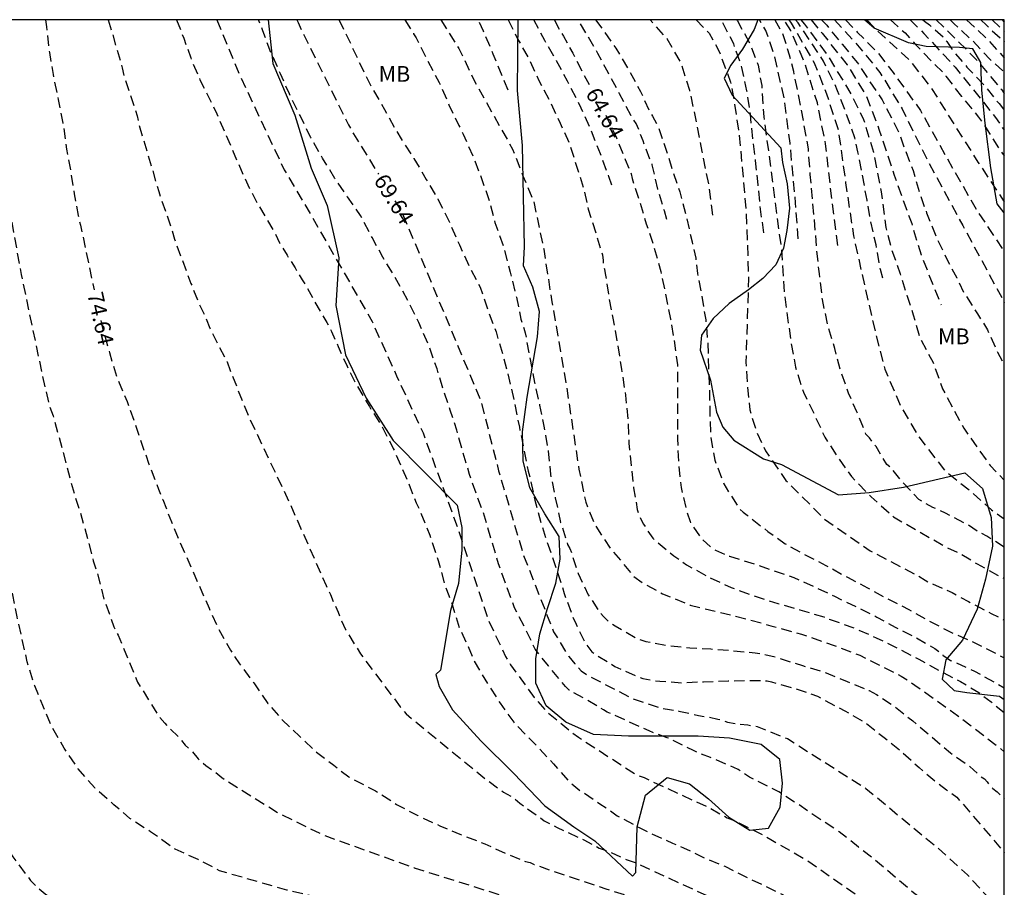
# Model space of a CAD drawing. Units: metres. Extents: x 579594 to 579944, y 4795789 to 4796040.
# Drawn here: x 579897 to 579944, y 4795999 to 4796040 of the extents above; entities that cross this region are included whole.
import ezdxf

# ---------------------------------------------------------------- set-up
doc = ezdxf.new("R2010")
doc.units = ezdxf.units.M
doc.header["$MEASUREMENT"] = 0
doc.linetypes.add('TRAZOS_NORMALES', pattern=[0.75, 0.5, -0.25])
for name, color, linetype in [('010106', 9, 'Continuous'), ('020194', 31, 'TRAZOS_NORMALES'), ('020195', 30, 'TRAZOS_NORMALES'), ('020307', 24, 'Continuous'), ('100108', 63, 'Continuous'), ('100301', 7, 'Continuous')]:
    doc.layers.add(name, color=color, linetype=linetype)
doc.styles.add('ARIAL', font='arial.ttf', dxfattribs={"height": 1})
doc.styles.add('ARIALI', font='ariali.ttf', dxfattribs={"height": 1})

msp = doc.modelspace()

# ---------------------------------------------------------------- linework, layer by layer
at = {"layer": '010106'}
msp.add_lwpolyline([(579594.267, 4795790.239), (579944.257, 4795790.232), (579944.262, 4796040.225), (579594.272, 4796040.232)], close=True, dxfattribs=at)
at = {"layer": '020194', "flags": 128}
for points, elevation in [([(579889.424, 4796040.226), (579889.588, 4796038.957), (579890.19, 4796034.025), (579890.253, 4796033.53), (579890.336, 4796033.096), (579891.144, 4796026.209), (579892.593, 4796016.942), (579892.989, 4796014.435), (579894.244, 4796007.726), (579894.353, 4796007.267), (579894.508, 4796006.84), (579894.721, 4796005.961), (579895.075, 4796004.604), (579895.594, 4796003.308), (579896.831, 4796000.799), (579897.066, 4796000.397), (579897.915, 4795999.267), (579898.245, 4795998.929), (579898.605, 4795998.624), (579899.006, 4795998.388), (579900.357, 4795997.956), (579900.824, 4795997.889), (579902.179, 4795997.622), (579904.414, 4795997.121), (579906.707, 4795996.629), (579909.002, 4795996.317), (579911.372, 4795996.016), (579918.681, 4795994.93), (579922.48, 4795994.042), (579924.848, 4795993.406), (579927.139, 4795992.592), (579929.753, 4795991.5), (579930.49, 4795991.224), (579930.856, 4795991.017), (579931.258, 4795990.86), (579933.761, 4795989.342), (579934.874, 4795988.572), (579936.396, 4795987.416), (579938.882, 4795985.054), (579939.987, 4795984.193), (579940.277, 4795983.888), (579940.896, 4795982.598), (579941.107, 4795981.658), (579941.18, 4795979.171), (579940.748, 4795975.241), (579940.697, 4795974.858), (579940.546, 4795973.835), (579940.32, 4795972.701), (579940.064, 4795971.433), (579939.842, 4795970.295), (579939.68, 4795969.261), (579939.472, 4795968.095), (579939.322, 4795967.005), (579939.208, 4795965.813), (579939.098, 4795964.555), (579938.954, 4795963.417), (579938.806, 4795962.235), (579938.634, 4795961.033), (579938.47, 4795959.905), (579938.314, 4795958.909), (579938.036, 4795957.753), (579937.604, 4795956.683), (579937.032, 4795955.731), (579936.983, 4795955.608)], 77.64), ([(579940.754, 4795954.227), (579941.187, 4795955.003), (579941.349, 4795955.407), (579941.724, 4795956.487), (579942.104, 4795957.671), (579942.156, 4795957.895), (579942.254, 4795958.977), (579942.272, 4795960.151), (579942.272, 4795961.313), (579942.242, 4795962.493), (579942.214, 4795963.597), (579942.214, 4795964.695), (579942.214, 4795965.901), (579942.214, 4795967.015), (579942.228, 4795968.057), (579942.228, 4795969.159), (579942.236, 4795969.427), (579942.258, 4795970.213), (579942.362, 4795971.369), (579942.498, 4795972.403), (579942.7, 4795973.429), (579942.924, 4795974.604), (579942.98, 4795975.059), (579943.054, 4795975.66), (579943.116, 4795976.802), (579943.1, 4795977.952), (579943.014, 4795979.068), (579942.884, 4795980.208), (579942.624, 4795981.396), (579942.326, 4795982.492), (579941.9, 4795983.486), (579941.71, 4795983.86), (579941.337, 4795984.379), (579941.179, 4795984.529), (579941.023, 4795984.719), (579940.263, 4795985.579), (579939.953, 4795985.837), (579939.643, 4795986.113), (579938.863, 4795986.925), (579938.123, 4795987.625), (579937.233, 4795988.393), (579936.333, 4795989.023), (579935.483, 4795989.719), (579934.481, 4795990.487), (579933.563, 4795991.087), (579932.604, 4795991.689), (579931.63, 4795992.341), (579930.752, 4795992.839), (579929.752, 4795993.319), (579928.686, 4795993.859), (579927.684, 4795994.347), (579926.598, 4795994.797), (579925.522, 4795995.209), (579924.532, 4795995.431), (579923.376, 4795995.705), (579922.216, 4795996.073), (579921.068, 4795996.417), (579920.07, 4795996.645), (579919.024, 4795996.875), (579917.86, 4795997.191), (579916.704, 4795997.405), (579915.802, 4795997.529), (579914.268, 4795997.779), (579913.196, 4795998.069), (579912.122, 4795998.343), (579911.136, 4795998.563), (579910.118, 4795998.804), (579909.068, 4795999.108), (579908, 4795999.412), (579906.91, 4795999.732), (579905.888, 4796000.26), (579904.797, 4796000.762), (579904.593, 4796000.9), (579903.625, 4796001.584), (579902.649, 4796002.218), (579901.887, 4796002.866), (579900.971, 4796003.668), (579900.183, 4796004.578), (579899.523, 4796005.562), (579898.913, 4796006.59), (579898.525, 4796007.52), (579898.119, 4796008.531), (579897.759, 4796009.671), (579897.553, 4796010.599), (579897.501, 4796010.839), (579897.279, 4796011.817), (579897.077, 4796012.857), (579896.815, 4796013.901), (579896.619, 4796014.921), (579896.433, 4796016.087), (579896.229, 4796017.285), (579895.985, 4796018.423), (579895.723, 4796019.575), (579895.495, 4796020.703), (579895.299, 4796021.875), (579895.111, 4796023.073), (579894.929, 4796024.125), (579894.717, 4796025.215), (579894.509, 4796026.365), (579894.277, 4796027.375), (579894.095, 4796028.495), (579893.899, 4796029.731), (579893.709, 4796030.779), (579893.541, 4796031.913), (579893.362, 4796033.071), (579893.162, 4796034.113), (579892.974, 4796035.371), (579892.778, 4796036.575), (579892.624, 4796037.583), (579892.522, 4796038.619), (579892.416, 4796039.805), (579892.334, 4796040.226)], 76.64), ([(579895.475, 4796040.226), (579896.58, 4796033.025), (579897.469, 4796028.112), (579898.486, 4796023.257), (579898.823, 4796021.805), (579898.996, 4796021.374), (579899.992, 4796017.669), (579900.27, 4796016.809), (579900.663, 4796015.434), (579900.902, 4796014.484), (579901.056, 4796014.015), (579901.417, 4796012.626), (579901.885, 4796011.342), (579902.079, 4796010.934), (579903.014, 4796008.703), (579904.024, 4796007.073), (579904.305, 4796006.748), (579904.988, 4796006.067), (579905.278, 4796005.713), (579905.589, 4796005.421), (579905.889, 4796005.054), (579906.254, 4796004.742), (579906.654, 4796004.466), (579907.015, 4796004.167), (579909.717, 4796002.477), (579911.848, 4796001.434), (579916.17, 4795999.873), (579920.28, 4795998.577), (579923.169, 4795997.668), (579925.954, 4795996.842), (579927.279, 4795996.328), (579931.287, 4795994.327), (579933.722, 4795992.768), (579935.327, 4795991.678), (579936.433, 4795990.777), (579940.338, 4795987.35), (579942.29, 4795985.189), (579942.559, 4795984.787), (579944.261, 4795981.302)], 75.64), ([(579901.617, 4796040.226), (579902.284, 4796037.935), (579902.379, 4796037.506), (579902.993, 4796035.662), (579903.084, 4796035.215), (579904.019, 4796032.051), (579904.635, 4796030.233), (579904.764, 4796029.789), (579905.55, 4796027.683), (579905.885, 4796026.819), (579906.278, 4796025.999), (579906.452, 4796025.548), (579907.268, 4796023.943), (579907.411, 4796023.533), (579908.344, 4796021.25), (579910.229, 4796017.27), (579911.98, 4796013.305), (579912.199, 4796012.874), (579912.358, 4796012.447), (579912.565, 4796012.029), (579912.718, 4796011.615), (579912.913, 4796011.217), (579913.619, 4796010.053), (579915.509, 4796007.534), (579915.792, 4796007.193), (579916.147, 4796006.893), (579919.635, 4796004.049), (579920.423, 4796003.474), (579920.828, 4796003.253), (579921.202, 4796002.948), (579922.362, 4796002.111), (579922.981, 4796001.787), (579924.242, 4796001.199), (579924.983, 4796000.806), (579925.403, 4796000.665), (579926.266, 4796000.27), (579926.698, 4796000.12), (579930.722, 4795998.263), (579932.879, 4795997.156), (579935.377, 4795995.591), (579936.983, 4795994.425), (579938.864, 4795992.862), (579940.251, 4795991.663), (579940.596, 4795991.407), (579943.909, 4795988.443), (579944.261, 4795988.109)], 73.64), ([(579904.865, 4796040.225), (579905.205, 4796039.358), (579905.541, 4796038.414), (579905.981, 4796037.368), (579906.475, 4796036.367), (579906.785, 4796035.757), (579906.859, 4796035.569), (579907.355, 4796034.435), (579907.765, 4796033.465), (579908.257, 4796032.367), (579908.757, 4796031.407), (579909.107, 4796030.825), (579909.547, 4796030.065), (579909.763, 4796029.619), (579910.131, 4796029.019), (579910.503, 4796028.423), (579910.851, 4796027.855), (579910.967, 4796027.669), (579911.397, 4796026.879), (579912.021, 4796025.825), (579912.245, 4796025.391), (579912.555, 4796024.677), (579912.979, 4796023.745), (579913.465, 4796022.779), (579914.041, 4796021.817), (579914.611, 4796020.925), (579915.181, 4796019.831), (579915.589, 4796018.897), (579915.991, 4796017.963), (579916.075, 4796017.709), (579916.271, 4796017.243), (579916.469, 4796016.819), (579916.914, 4796015.693), (579917.316, 4796014.491), (579917.634, 4796013.317), (579917.822, 4796012.827), (579917.982, 4796012.403), (579918.34, 4796011.251), (579918.744, 4796010.395), (579919.024, 4796009.699), (579919.66, 4796008.647), (579920.262, 4796007.697), (579920.916, 4796006.795), (579921.104, 4796006.595), (579921.996, 4796005.683), (579922.81, 4796004.811), (579923.59, 4796003.929), (579924.074, 4796003.547), (579925.016, 4796002.919), (579925.844, 4796002.349), (579926.878, 4796001.783), (579927.34, 4796001.551), (579928.472, 4796001.039), (579928.99, 4796000.819), (579929.43, 4796000.629), (579930.016, 4796000.319), (579930.968, 4795999.941), (579931.898, 4795999.467), (579932.87, 4795999.013), (579933.908, 4795998.495), (579934.884, 4795997.907), (579935.834, 4795997.301), (579936.778, 4795996.729), (579937.733, 4795995.989), (579938.679, 4795995.295), (579939.595, 4795994.555), (579940.407, 4795993.855), (579941.207, 4795993.191), (579942.035, 4795992.577), (579942.903, 4795991.927), (579943.743, 4795991.199), (579944.261, 4795990.732)], 72.64), ([(579906.779, 4796040.225), (579907.879, 4796037.576), (579909.992, 4796033.079), (579911.234, 4796030.98), (579914.177, 4796025.862), (579915.372, 4796023.209), (579916.595, 4796020.574), (579918.285, 4796015.941), (579919.697, 4796011.669), (579920.529, 4796009.923), (579920.761, 4796009.534), (579921.89, 4796007.976), (579922.516, 4796007.274), (579923.629, 4796006.352), (579924.003, 4796006.081), (579926.688, 4796004.332), (579927.122, 4796004.159), (579930.25, 4796002.711), (579931.076, 4796002.25), (579931.473, 4796002.093), (579932.782, 4796001.429), (579933.145, 4796001.209), (579934.753, 4796000.3), (579937.573, 4795998.35), (579941.133, 4795995.493), (579944.261, 4795992.832)], 71.64), ([(579944.261, 4795995.085), (579943.563, 4795995.651), (579942.661, 4795996.437), (579941.859, 4795997.131), (579940.853, 4795998.005), (579939.943, 4795998.681), (579939.078, 4795999.415), (579938.23, 4796000.143), (579937.328, 4796000.849), (579936.408, 4796001.587), (579936.212, 4796001.713), (579935.284, 4796002.309), (579934.376, 4796002.939), (579933.524, 4796003.481), (579932.524, 4796003.993), (579932.136, 4796004.181), (579931.6, 4796004.545), (579931.394, 4796004.647), (579930.272, 4796005.117), (579929.658, 4796005.355), (579929.468, 4796005.457), (579928.412, 4796005.975), (579928.222, 4796006.051), (579927.36, 4796006.381), (579926.418, 4796006.809), (579925.366, 4796007.279), (579925.184, 4796007.395), (579924.27, 4796007.929), (579923.546, 4796008.331), (579923.378, 4796008.493), (579923.22, 4796008.683), (579922.566, 4796009.475), (579921.936, 4796010.273), (579921.426, 4796011.329), (579920.954, 4796012.239), (579920.53, 4796013.385), (579920.192, 4796014.331), (579919.832, 4796015.541), (579919.526, 4796016.603), (579919.178, 4796017.543), (579918.814, 4796018.585), (579918.483, 4796019.689), (579918.207, 4796020.691), (579917.889, 4796021.655), (579917.551, 4796022.645), (579917.263, 4796023.621), (579916.853, 4796024.779), (579916.389, 4796025.823), (579915.883, 4796026.863), (579915.271, 4796027.957), (579914.691, 4796028.923), (579914.169, 4796029.867), (579913.623, 4796030.911), (579913.007, 4796031.803), (579912.403, 4796032.68), (579911.815, 4796033.646), (579911.261, 4796034.606), (579910.745, 4796035.674), (579910.233, 4796036.71), (579909.807, 4796037.66), (579909.359, 4796038.67), (579908.973, 4796039.698), (579908.766, 4796040.225)], 70.64), ([(579912.581, 4796040.225), (579912.694, 4796040.02), (579913.158, 4796039.07), (579913.616, 4796038.086), (579914.148, 4796037.016), (579914.77, 4796035.958), (579915.216, 4796035.124), (579915.344, 4796034.904), (579915.548, 4796034.558), (579916.16, 4796033.628), (579916.744, 4796032.634), (579917.302, 4796031.698), (579917.854, 4796030.59), (579918.33, 4796029.51), (579918.792, 4796028.492), (579919.32, 4796027.506), (579919.678, 4796026.435), (579920.072, 4796025.375), (579920.408, 4796024.217), (579920.68, 4796023.171), (579920.956, 4796021.997), (579921.181, 4796020.839), (579921.377, 4796019.853), (579921.603, 4796018.741), (579921.663, 4796018.525), (579921.917, 4796017.369), (579922.235, 4796016.183), (579922.551, 4796015.221), (579922.973, 4796014.027), (579923.315, 4796012.931), (579923.691, 4796011.895), (579923.879, 4796011.467), (579924.351, 4796010.513), (579924.631, 4796010.149), (579924.839, 4796010.001), (579925.731, 4796009.457), (579926.833, 4796008.953), (579927.065, 4796008.883), (579927.587, 4796008.771), (579927.871, 4796008.755), (579928.933, 4796008.673), (579929.679, 4796008.715), (579929.943, 4796008.725), (579931.125, 4796008.767), (579932.277, 4796008.789), (579932.969, 4796008.765), (579933.181, 4796008.717), (579934.285, 4796008.409), (579935.365, 4796008.039), (579935.565, 4796007.927), (579936.673, 4796007.335), (579937.631, 4796006.785), (579938.543, 4796006.063), (579939.347, 4796005.423), (579940.205, 4796004.637), (579941.121, 4796003.875), (579941.503, 4796003.581), (579942.01, 4796003.225), (579944.261, 4796000.598)], 68.64), ([(579915.738, 4796040.225), (579916.15, 4796039.566), (579916.266, 4796039.376), (579916.814, 4796038.282), (579917.372, 4796037.238), (579917.828, 4796036.18), (579918.308, 4796035.204), (579918.502, 4796034.786), (579918.996, 4796033.698), (579919.362, 4796032.722), (579919.73, 4796031.668), (579920.02, 4796030.584), (579920.428, 4796029.438), (579920.744, 4796028.214), (579921.042, 4796027.026), (579921.256, 4796025.978), (579921.396, 4796025.547), (579921.46, 4796025.331), (579921.672, 4796024.165), (579921.897, 4796022.967), (579922.147, 4796021.881), (579922.349, 4796020.893), (579922.549, 4796019.709), (579922.663, 4796018.595), (579922.893, 4796017.483), (579923.147, 4796016.309), (579923.479, 4796015.261), (579923.591, 4796015.067), (579923.669, 4796014.831), (579923.981, 4796013.871), (579924.459, 4796012.857), (579925.021, 4796012.007), (579925.179, 4796011.829), (579925.357, 4796011.661), (579925.547, 4796011.511), (579925.743, 4796011.383), (579926.771, 4796010.785), (579927.195, 4796010.643), (579928.229, 4796010.449), (579929.287, 4796010.335), (579930.297, 4796010.285), (579931.343, 4796010.203), (579932.409, 4796010.107), (579933.389, 4796009.909), (579933.575, 4796009.829), (579934.663, 4796009.491), (579935.781, 4796009.151), (579936.789, 4796008.733), (579937.825, 4796008.303), (579938.181, 4796008.115), (579939.069, 4796007.527), (579939.903, 4796006.861), (579940.785, 4796006.117), (579941.705, 4796005.333), (579942.627, 4796004.693), (579943.134, 4796004.221), (579943.312, 4796004.105), (579943.446, 4796003.953), (579943.564, 4796003.791), (579943.716, 4796003.639), (579943.918, 4796003.481), (579944.261, 4796003.156)], 67.64), ([(579917.445, 4796040.225), (579918.308, 4796038.854), (579919.036, 4796037.336), (579919.892, 4796035.792), (579920.86, 4796034.074), (579921.354, 4796032.8), (579921.864, 4796031.572), (579922.34, 4796029.316), (579922.728, 4796026.804), (579923.407, 4796022.887), (579924.013, 4796018.841), (579924.341, 4796017.265), (579924.755, 4796016.227), (579925.501, 4796015.089), (579926.619, 4796013.743), (579927.031, 4796013.441), (579927.999, 4796012.913), (579929.315, 4796012.367), (579931.275, 4796011.895), (579932.069, 4796011.699), (579933.149, 4796011.391), (579934.611, 4796010.987), (579936.119, 4796010.469), (579937.387, 4796009.987), (579939.361, 4796008.993), (579940.005, 4796008.569), (579940.919, 4796007.915), (579942.033, 4796007.115), (579943.978, 4796005.637), (579944.261, 4796005.389)], 66.64), ([(579920.645, 4796036.872), (579920.481, 4796037.292), (579920.389, 4796037.496), (579919.937, 4796038.592), (579919.473, 4796039.686), (579919.236, 4796040.225)], 66.14), ([(579920.642, 4796040.225), (579921.098, 4796039.324), (579921.612, 4796038.404), (579922.09, 4796037.376), (579922.65, 4796036.312), (579923.124, 4796035.304), (579923.584, 4796034.28), (579923.908, 4796033.254), (579924.224, 4796032.248), (579924.46, 4796031.216), (579924.838, 4796030.018), (579925.132, 4796029.036), (579925.174, 4796028.776), (579925.18, 4796028.562), (579925.236, 4796028.358), (579925.272, 4796028.156), (579925.425, 4796027.134), (579925.623, 4796026.028), (579925.845, 4796024.856), (579926.045, 4796023.602), (579926.231, 4796022.364), (579926.355, 4796021.099), (579926.399, 4796020.081), (579926.501, 4796018.977), (579926.621, 4796017.959), (579926.789, 4796016.915), (579926.955, 4796016.457), (579927.085, 4796016.223), (579927.529, 4796015.563), (579927.721, 4796015.385), (579928.539, 4796014.713), (579929.139, 4796014.289), (579930.231, 4796013.685), (579931.259, 4796013.209), (579932.335, 4796012.817), (579933.489, 4796012.445), (579934.531, 4796012.147), (579935.671, 4796011.809), (579935.933, 4796011.699), (579937.057, 4796011.309), (579938.167, 4796010.817), (579939.147, 4796010.343), (579940.189, 4796009.799), (579941.235, 4796009.217), (579942.175, 4796008.739), (579943.045, 4796008.209), (579943.635, 4796007.761), (579944.262, 4796007.258)], 65.64), ([(579925.589, 4796032.356), (579925.439, 4796032.764), (579925.041, 4796033.846), (579924.587, 4796034.988), (579924.127, 4796036.018), (579923.939, 4796036.398), (579923.471, 4796037.312), (579922.951, 4796038.276), (579922.395, 4796039.242), (579921.891, 4796040.188), (579921.871, 4796040.225)], 65.14), ([(579928.204, 4796030.718), (579928.084, 4796031.134), (579927.765, 4796032.17), (579927.509, 4796033.322), (579927.503, 4796033.36), (579927.397, 4796033.586), (579927.067, 4796034.46), (579926.899, 4796034.908), (579926.739, 4796035.298), (579926.621, 4796035.468), (579926.509, 4796035.664), (579925.949, 4796036.698), (579925.401, 4796037.72), (579924.921, 4796038.622), (579924.357, 4796039.6), (579923.99, 4796040.225)], 64.14), ([(579924.802, 4796040.225), (579925.174, 4796039.742), (579925.776, 4796038.876), (579926.408, 4796037.808), (579926.944, 4796036.814), (579927.386, 4796035.864), (579927.524, 4796035.644), (579927.782, 4796035.16), (579928.144, 4796034.116), (579928.494, 4796033), (579928.811, 4796032.038), (579929.129, 4796030.884), (579929.399, 4796029.658), (579929.577, 4796028.878), (579929.599, 4796028.61), (579929.665, 4796028.156), (579929.847, 4796027.154), (579930.049, 4796025.948), (579930.151, 4796024.844), (579930.181, 4796023.636), (579930.231, 4796022.606), (579930.245, 4796021.5), (579930.279, 4796020.446), (579930.477, 4796019.268), (579930.911, 4796018.141), (579931.023, 4796017.951), (579931.659, 4796016.955), (579931.831, 4796016.789), (579932.021, 4796016.649), (579933.009, 4796015.881), (579933.825, 4796015.295), (579934.713, 4796014.803), (579935.765, 4796014.263), (579936.795, 4796013.695), (579937.743, 4796013.195), (579938.755, 4796012.65), (579939.713, 4796012.166), (579940.655, 4796011.638), (579941.685, 4796011.094), (579942.619, 4796010.688), (579943.625, 4796010.196), (579944.262, 4796009.86)], 63.64), ([(579930.382, 4796030.932), (579930.194, 4796032.408), (579929.885, 4796033.952), (579929.597, 4796035.446), (579929.293, 4796036.864), (579928.869, 4796038.196), (579928.209, 4796039.322), (579927.407, 4796040.225)], 63.14), ([(579929.597, 4796040.225), (579930.217, 4796039.586), (579930.689, 4796038.724), (579931.233, 4796037.262), (579931.365, 4796036.612), (579931.648, 4796034.732), (579931.98, 4796031.082), (579932.086, 4796027.92), (579931.964, 4796023.936), (579932.034, 4796022.774), (579932.148, 4796021.668), (579932.472, 4796020.61), (579932.904, 4796019.712), (579933.866, 4796018.304), (579935.698, 4796016.47), (579937.88, 4796014.96), (579940.127, 4796013.779), (579940.501, 4796013.556), (579940.679, 4796013.446), (579941.781, 4796012.974), (579942.553, 4796012.538), (579943.629, 4796011.976), (579944.262, 4796011.654)], 62.64), ([(579931.531, 4796040.225), (579931.563, 4796040.182), (579932.157, 4796039.076), (579932.545, 4796038.064), (579932.714, 4796037.094), (579932.818, 4796035.616), (579933.648, 4796029.306), (579933.796, 4796027.178), (579934.09, 4796024.996), (579934.32, 4796023.694), (579934.702, 4796022.498), (579935.118, 4796021.666), (579935.72, 4796020.356), (579936.358, 4796019.38), (579936.992, 4796018.49), (579937.93, 4796017.522), (579938.994, 4796016.568), (579941.518, 4796015.124), (579942.228, 4796014.777), (579942.595, 4796014.566), (579942.969, 4796014.328), (579943.941, 4796013.804), (579944.262, 4796013.636)], 61.64), ([(579934.454, 4796029.802), (579934.33, 4796031.51), (579934.066, 4796034.352), (579933.8, 4796036.43), (579933.305, 4796038.602), (579932.915, 4796039.714), (579932.607, 4796040.225)], 61.14), ([(579944.262, 4796015.132), (579943.425, 4796015.65), (579943.012, 4796015.871), (579942.498, 4796016.207), (579941.458, 4796016.747), (579940.866, 4796017.021), (579940.41, 4796017.261), (579940.198, 4796017.401), (579939.444, 4796018.187), (579939.162, 4796018.543), (579938.866, 4796018.905), (579938.674, 4796019.069), (579938.156, 4796019.913), (579937.842, 4796020.325), (579937.678, 4796020.509), (579937.238, 4796021.569), (579936.848, 4796022.465), (579936.45, 4796023.589), (579936.192, 4796024.579), (579935.86, 4796025.695), (579935.61, 4796026.911), (579935.464, 4796028.139), (579935.332, 4796029.305), (579935.25, 4796030.451), (579935.142, 4796031.623), (579935.026, 4796032.859), (579934.936, 4796034.079), (579934.714, 4796035.349), (579934.478, 4796036.581), (579934.238, 4796037.765), (579934.041, 4796038.541), (579933.725, 4796039.57), (579933.342, 4796040.225)], 60.64), ([(579936.338, 4796029.486), (579936.064, 4796031.632), (579935.754, 4796034.326), (579935.364, 4796036.278), (579934.734, 4796038.256), (579934.095, 4796039.714), (579933.769, 4796040.225)], 60.14), ([(579938.474, 4796027.926), (579938.372, 4796028.338), (579938.156, 4796029.518), (579937.91, 4796030.606), (579937.734, 4796031.638), (579937.504, 4796032.852), (579937.29, 4796033.942), (579937.144, 4796034.608), (579936.74, 4796035.768), (579936.328, 4796036.848), (579936.154, 4796037.26), (579935.662, 4796038.254), (579935.074, 4796039.162), (579934.447, 4796040.076), (579934.329, 4796040.225)], 59.14), ([(579934.585, 4796040.225), (579934.76, 4796040.012), (579935.812, 4796038.592), (579936.958, 4796036.708), (579937.566, 4796035.476), (579938.032, 4796033.93), (579938.406, 4796032.038), (579938.622, 4796030.35), (579938.876, 4796029.356), (579939.304, 4796028.142), (579939.622, 4796027.116), (579939.932, 4796026.186), (579940.224, 4796025.152), (579940.87, 4796023.92), (579941.324, 4796022.666), (579942.33, 4796020.788), (579943.59, 4796019.01), (579944.262, 4796018.325)], 58.64), ([(579935.075, 4796040.225), (579935.594, 4796039.584), (579936.788, 4796038.076), (579937.694, 4796036.588), (579938.312, 4796034.982), (579939.026, 4796032.828), (579939.854, 4796030.528), (579940.298, 4796029.036), (579941.252, 4796026.656)], 58.14), ([(579935.564, 4796040.225), (579935.808, 4796039.967), (579936.568, 4796039.045), (579937.274, 4796038.183), (579937.842, 4796037.309), (579938.45, 4796036.413), (579938.648, 4796036.033), (579939.218, 4796034.933), (579939.558, 4796033.989), (579939.918, 4796033.049), (579940.218, 4796032.009), (579940.564, 4796031.043), (579941.008, 4796029.929), (579941.526, 4796028.837), (579941.996, 4796027.949), (579942.332, 4796027.253), (579942.984, 4796026.229), (579943.46, 4796025.473), (579943.938, 4796024.411), (579944.262, 4796023.836)], 57.64), ([(579936.703, 4796040.225), (579937.266, 4796039.644), (579938.264, 4796038.634), (579938.968, 4796037.714), (579940.27, 4796035.914), (579941.5, 4796033.698), (579942.99, 4796031.104), (579944.262, 4796029.192)], 56.64), ([(579937.717, 4796040.225), (579938.08, 4796039.842), (579939.778, 4796038.28), (579940.762, 4796037.01), (579943.01, 4796033.45), (579944.262, 4796031.559)], 56.14), ([(579938.843, 4796040.225), (579939.008, 4796040.075), (579939.538, 4796039.605), (579940.036, 4796039.059), (579940.842, 4796038.223), (579941.342, 4796037.739), (579941.486, 4796037.541), (579942.218, 4796036.575), (579942.362, 4796036.417), (579943.034, 4796035.597), (579943.446, 4796034.997), (579943.98, 4796034.141), (579944.262, 4796033.756)], 55.64), ([(579939.779, 4796040.225), (579940.436, 4796039.58), (579941.926, 4796037.97), (579943.844, 4796035.584), (579944.262, 4796034.967)], 55.14), ([(579941.016, 4796040.225), (579941.446, 4796039.82), (579942.978, 4796038.284), (579944.138, 4796036.892), (579944.262, 4796036.721)], 54.14), ([(579941.679, 4796040.225), (579941.88, 4796040.037), (579942.738, 4796039.243), (579943.578, 4796038.349), (579944.236, 4796037.755), (579944.262, 4796037.715)], 53.64), ([(579942.47, 4796040.225), (579943.35, 4796039.406), (579944.262, 4796038.424)], 53.14), ([(579943.149, 4796040.225), (579943.408, 4796039.965), (579944.262, 4796039.193)], 52.64), ([(579944.153, 4796040.225), (579944.262, 4796040.114)], 51.64)]:
    msp.add_lwpolyline(points, dxfattribs=dict(at, elevation=elevation))
at = {"layer": '020195', "flags": 128}
for points, elevation in [([(579898.62, 4796040.226), (579898.67, 4796039.887), (579898.815, 4796038.665), (579898.993, 4796037.625), (579899.225, 4796036.431), (579899.457, 4796035.313), (579899.625, 4796034.073), (579899.825, 4796033.029), (579899.993, 4796031.945), (579900.179, 4796030.913), (579900.295, 4796030.447), (579900.881, 4796027.655), (579900.944, 4796027.368)], 74.64), ([(579910.593, 4796040.225), (579910.65, 4796040.106), (579910.84, 4796039.681), (579913.043, 4796035.231), (579913.292, 4796034.802), (579914.476, 4796032.878)], 69.64), ([(579922.846, 4796040.225), (579922.928, 4796040.054), (579923.278, 4796039.446), (579923.732, 4796038.632), (579924.224, 4796037.652), (579924.576, 4796036.998)], 64.64), ([(579932.816, 4796030.096), (579932.662, 4796031.21), (579932.55, 4796032.374), (579932.418, 4796033.528), (579932.296, 4796034.528), (579932.176, 4796035.73), (579932.015, 4796036.84), (579931.769, 4796037.956), (579931.385, 4796039.088), (579930.819, 4796040.15), (579930.755, 4796040.225)], 62.14), ([(579934.004, 4796040.225), (579934.115, 4796040.072), (579935.22, 4796038.174), (579935.802, 4796036.698), (579936.362, 4796034.962), (579936.71, 4796032.464), (579937.088, 4796029.946), (579937.604, 4796027.608), (579938.126, 4796025.348), (579938.576, 4796023.6), (579939.308, 4796021.884), (579940.196, 4796020.378), (579941.452, 4796018.748), (579942.634, 4796017.812), (579943.66, 4796016.898), (579944.262, 4796016.475)], 59.64), ([(579936.174, 4796040.225), (579937.116, 4796039.21), (579938.342, 4796037.72), (579939.4, 4796035.982), (579940.578, 4796033.596), (579942.286, 4796030.438), (579944.262, 4796026.776)], 57.14), ([(579940.391, 4796040.225), (579940.462, 4796040.159), (579940.694, 4796039.985), (579941.354, 4796039.421), (579941.52, 4796039.193), (579941.824, 4796038.743), (579942.486, 4796037.977), (579943.276, 4796037.141), (579944.016, 4796036.237), (579944.262, 4796035.915)], 54.64), ([(579943.686, 4796040.225), (579944.262, 4796039.683)], 52.14), ([(579925.289, 4796035.687), (579925.348, 4796035.578), (579925.784, 4796034.664), (579926.22, 4796033.584), (579926.498, 4796032.896), (579926.548, 4796032.67), (579926.87, 4796031.688), (579927.22, 4796030.514), (579927.599, 4796029.38), (579927.915, 4796028.242), (579928.137, 4796027.2), (579928.379, 4796025.976), (579928.545, 4796024.978), (579928.705, 4796023.8), (579928.705, 4796022.576), (579928.705, 4796021.402), (579928.705, 4796020.308), (579928.751, 4796019.173), (579928.877, 4796017.971), (579929.167, 4796016.781), (579929.307, 4796016.345), (579929.415, 4796016.145), (579929.837, 4796015.555), (579930.317, 4796015.097), (579930.519, 4796014.981), (579931.183, 4796014.697), (579932.199, 4796014.391), (579933.227, 4796014.027), (579934.251, 4796013.681), (579935.273, 4796013.223), (579936.179, 4796012.791), (579937.203, 4796012.299), (579938.199, 4796011.803), (579939.075, 4796011.317), (579940.065, 4796010.827), (579940.951, 4796010.301), (579941.169, 4796010.155), (579941.343, 4796009.993), (579941.707, 4796009.733), (579941.933, 4796009.647), (579942.851, 4796009.221), (579943.823, 4796008.678), (579944.262, 4796008.434)], 64.64), ([(579915.256, 4796031.61), (579915.6, 4796031.05), (579919.365, 4796022.042), (579920.195, 4796018.756), (579921.371, 4796014.776), (579922.81, 4796011.101), (579923.53, 4796009.933), (579923.822, 4796009.572), (579924.127, 4796009.236), (579924.495, 4796008.995), (579926.593, 4796007.909), (579927.872, 4796007.484), (579928.32, 4796007.396), (579928.772, 4796007.331), (579929.704, 4796007.117), (579930.17, 4796007.047), (579930.634, 4796006.948), (579931.094, 4796006.807), (579931.571, 4796006.721), (579932.059, 4796006.673), (579932.503, 4796006.592), (579933.944, 4796006.016), (579937.673, 4796003.647), (579941.103, 4796000.813), (579942.507, 4795999.536), (579944.261, 4795997.627)], 69.64), ([(579901.265, 4796025.911), (579901.345, 4796025.549), (579901.669, 4796024.401), (579902.007, 4796023.247), (579902.515, 4796022.061), (579902.857, 4796021.077), (579903.547, 4796019.077), (579904.009, 4796017.889), (579904.207, 4796017.405), (579904.619, 4796016.327), (579905.035, 4796015.351), (579906.411, 4796012.223), (579906.827, 4796011.293), (579907.425, 4796010.227), (579907.865, 4796009.569), (579908.541, 4796008.669), (579909.209, 4796007.693), (579909.892, 4796006.919), (579910.714, 4796006.133), (579911.524, 4796005.373), (579912.346, 4796004.753), (579913.058, 4796004.197), (579913.27, 4796004.087), (579914.336, 4796003.535), (579915.338, 4796002.885), (579916.346, 4796002.351), (579917.4, 4796001.871), (579918.34, 4796001.475), (579919.544, 4796001.013), (579920.63, 4796000.513), (579921.47, 4796000.169), (579921.696, 4796000.123), (579921.888, 4796000.027), (579922.978, 4795999.641), (579924.122, 4795999.263), (579925.298, 4795998.867), (579926.364, 4795998.535), (579926.59, 4795998.429), (579927.606, 4795998.033), (579927.776, 4795997.913), (579929.288, 4795997.235), (579930.272, 4795996.631), (579931.368, 4795996.113), (579932.408, 4795995.497), (579933.312, 4795994.965), (579934.29, 4795994.287), (579935.231, 4795993.515), (579936.085, 4795992.993), (579936.451, 4795992.683), (579940.677, 4795988.871), (579940.859, 4795988.741), (579941.033, 4795988.587), (579941.487, 4795988.079), (579941.749, 4795987.689), (579941.907, 4795987.543), (579942.671, 4795986.645), (579943.515, 4795985.725), (579943.837, 4795985.293), (579944.133, 4795984.852), (579944.261, 4795984.661)], 74.64)]:
    msp.add_lwpolyline(points, dxfattribs=dict(at, elevation=elevation))
at = {"layer": '100108', "color": 63}
for points in [[(579909.218, 4796040.225), (579909.446, 4796038.146), (579910.494, 4796035.686), (579911.274, 4796033.165), (579912.026, 4796031.393), (579912.584, 4796028.899), (579912.44, 4796026.637), (579912.904, 4796024.281), (579913.886, 4796022.217), (579915.182, 4796020.199), (579918.223, 4796017.125), (579918.447, 4796016.059), (579918.447, 4796015.001), (579918.277, 4796013.403), (579917.911, 4796012.115), (579917.435, 4796009.279), (579917.209, 4796009.063), (579917.365, 4796008.499), (579918.005, 4796007.383), (579919.341, 4796005.909), (579920.909, 4796004.371), (579922.393, 4796002.813), (579923.773, 4796001.813), (579924.781, 4796001.157), (579926.569, 4795999.479), (579926.725, 4795999.651), (579926.783, 4796001.825), (579927.179, 4796003.331), (579928.217, 4796004.163), (579929.275, 4796003.869), (579930.187, 4796003.155), (579931.155, 4796002.285), (579932.151, 4796001.665), (579933.043, 4796001.751), (579933.601, 4796002.749), (579933.701, 4796003.893), (579933.577, 4796005.023), (579932.683, 4796005.741), (579931.179, 4796006.039), (579929.699, 4796006.135), (579926.377, 4796006.137), (579924.711, 4796006.217), (579923.389, 4796006.805), (579922.461, 4796007.585), (579921.967, 4796008.659), (579921.971, 4796009.821), (579922.163, 4796011.003), (579922.513, 4796012.217), (579922.917, 4796013.411), (579923.119, 4796014.561), (579923.079, 4796015.643), (579922.393, 4796016.717), (579921.681, 4796017.949), (579921.367, 4796019.233), (579921.333, 4796020.615), (579921.555, 4796022.275), (579922.042, 4796025.138), (579922.144, 4796026.348), (579921.83, 4796027.51), (579921.376, 4796028.52), (579921.43, 4796029.43), (579921.334, 4796034.248), (579921.094, 4796036.866), (579921.125, 4796040.225)], [(579932.535, 4796040.225), (579932.36, 4796039.764), (579931.798, 4796038.822), (579931.242, 4796038.07), (579930.928, 4796037.444), (579931.306, 4796036.64), (579933.625, 4796034.136), (579933.711, 4796033.43), (579933.925, 4796032.424), (579934.031, 4796031.266), (579933.911, 4796030.2), (579933.759, 4796029.364), (579933.387, 4796028.564), (579932.769, 4796027.92), (579932.081, 4796027.378), (579931.169, 4796026.732), (579930.405, 4796026.012), (579929.855, 4796025.214), (579929.785, 4796024.512), (579930.285, 4796023.076), (579930.561, 4796021.552), (579930.869, 4796020.842), (579931.387, 4796020.228), (579932.799, 4796019.332), (579933.665, 4796019.062), (579936.371, 4796017.62), (579937.837, 4796017.732), (579939.463, 4796017.992), (579942.383, 4796018.672), (579943.227, 4796017.918), (579943.643, 4796016.546), (579943.693, 4796015.176), (579943.371, 4796013.61), (579942.973, 4796012.184), (579942.269, 4796010.702), (579941.487, 4796009.763), (579941.297, 4796008.845), (579941.875, 4796008.313), (579942.481, 4796008.207), (579944.037, 4796008.035), (579944.262, 4796007.872)], [(579944.262, 4796031.035), (579943.925, 4796031.462), (579943.625, 4796033.178), (579943.349, 4796035.312), (579943.191, 4796036.88), (579943.147, 4796038.198), (579942.765, 4796038.848), (579942.133, 4796038.912), (579940.547, 4796038.962), (579939.695, 4796039.136), (579938.071, 4796039.834), (579937.615, 4796040.225)]]:
    msp.add_lwpolyline(points, dxfattribs=at)

# ---------------------------------------------------------------- texts
at = {"layer": '020307', "style": 'ARIALI'}
for s, rotation, p in [('64.64', 298.6248, (579924.31, 4796036.73)), ('69.64', 301.5958, (579914.222, 4796032.59)), ('74.64', 282.3378, (579900.614, 4796027.181))]:
    msp.add_text(s, height=0.75, rotation=rotation, dxfattribs=at).set_placement(p)
at = {"layer": '100301', "style": 'ARIAL'}
for p in [(579914.484, 4796037.277), (579941.106, 4796024.787)]:
    msp.add_text('MB', height=0.75, rotation=359.9988, dxfattribs=at).set_placement(p)

doc.saveas('drawing.dxf')
